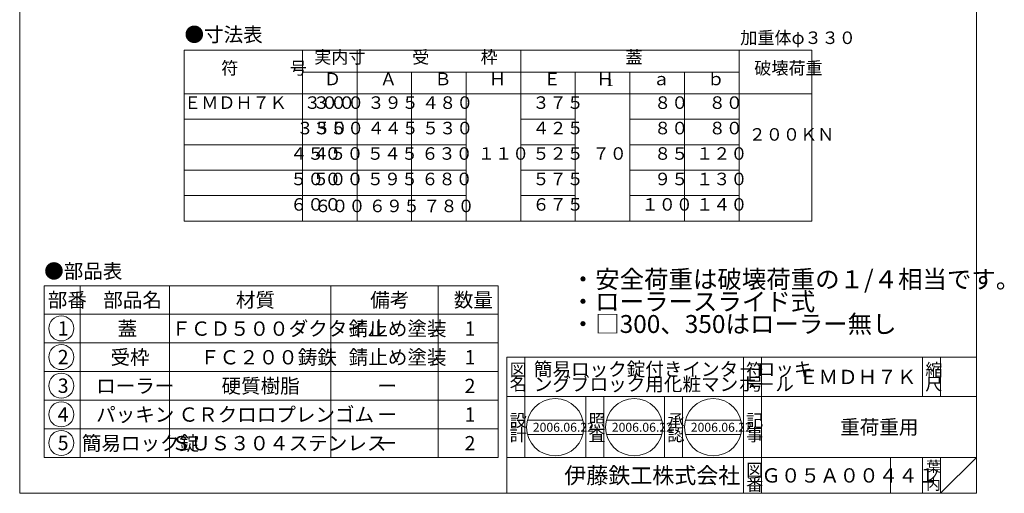
# Model space of a CAD drawing. Units: inches. Extents: x 783 to 1058, y -454 to -84.
# Drawn here: x 783 to 1058, y -454 to -322 of the extents above; entities that cross this region are included whole.
import ezdxf

# ---------------------------------------------------------------- set-up
doc = ezdxf.new("R2010")
doc.units = ezdxf.units.IN
doc.header["$MEASUREMENT"] = 0
doc.layers.add('1', color=7, linetype='Continuous', lineweight=0)
doc.styles.add('MTSTANDARD', font='MONOTXT.shx', dxfattribs={"bigfont": 'EXTFONT.shx'})
doc.styles.add('MTSTANDARD10', font='MONOTXT.shx', dxfattribs={"bigfont": 'EXTFONT.shx'})
doc.styles.add('MTSTANDARD11', font='MONOTXT.shx', dxfattribs={"bigfont": 'EXTFONT.shx'})
doc.styles.add('MTSTANDARD12', font='MONOTXT.shx', dxfattribs={"bigfont": 'EXTFONT.shx'})
doc.styles.add('MTSTANDARD4', font='MONOTXT.shx', dxfattribs={"width": 0.75, "bigfont": 'EXTFONT.shx'})
doc.styles.add('MTSTANDARD5', font='MONOTXT.shx', dxfattribs={"width": 0.714286, "bigfont": 'EXTFONT.shx'})
doc.styles.add('MTSTANDARD6', font='MONOTXT.shx', dxfattribs={"width": 0.75, "bigfont": 'EXTFONT.shx'})
doc.styles.add('MTSTANDARD7', font='MONOTXT.shx', dxfattribs={"bigfont": 'EXTFONT.shx'})
doc.styles.add('MTSTANDARD8', font='MONOTXT.shx', dxfattribs={"bigfont": 'EXTFONT.shx'})
doc.styles.add('MTSTANDARD9', font='MONOTXT.shx', dxfattribs={"bigfont": 'EXTFONT.shx'})

# ---------------------------------------------------------------- blocks, each defined once
blk = doc.blocks.new('BLK7', base_point=(1050.36, -453.87))
at = {"layer": '1', "color": 7, "linetype": 'Continuous'}
for p, q in [((919.36, -415.87), (1050.36, -415.87)), ((919.36, -415.87), (919.36, -453.87)), ((919.36, -415.87), (919.36, -453.87)), ((919.36, -415.87), (919.36, -453.87)), ((924.36, -415.87), (924.36, -443.87)), ((924.36, -415.87), (924.36, -443.87)), ((985.36, -453.87), (985.36, -415.87)), ((990.36, -415.87), (990.36, -453.87)), ((1035.36, -415.87), (1035.36, -426.87)), ((1040.36, -415.87), (1040.36, -426.87)), ((1050.36, -453.87), (1050.36, -415.87)), ((1050.36, -426.87), (919.36, -426.87)), ((919.36, -443.87), (1050.36, -443.87)), ((1026.36, -443.87), (1026.36, -453.87)), ((1035.36, -443.87), (1035.36, -453.87)), ((1040.36, -443.87), (1040.36, -453.87)), ((1040.36, -453.87), (1050.36, -443.87))]:
    blk.add_line(p, q, dxfattribs=at)
at = {"layer": '1', "color": 7, "linetype": 'Continuous', "attachment_point": 7}
for s, insert, char_height, line_spacing_factor, style in [('{\\fＭＳ 明朝|b0|i0|c128|p17;\\W1.0;図}', (920.11, -421.12), 3.5, 0.839286, 'MTSTANDARD7'), ('{\\fＭＳ 明朝|b0|i0|c128|p17;\\W1.0;簡易ロック錠付きインタ－ロッキ\\Pングブロック用化粧マンホ－ル}', (926.86, -425.27), 3.8, 0.657895, 'MTSTANDARD10'), ('{\\fＭＳ 明朝|b0|i0|c128|p17;\\W1.0;符}', (986.11, -421.12), 3.5, 0.839286, 'MTSTANDARD7'), ('{\\fＭＳ 明朝|b0|i0|c128|p17;\\W1.0;縮}', (1036.11, -421.12), 3.5, 0.839286, 'MTSTANDARD7'), ('{\\fＭＳ 明朝|b0|i0|c128|p17;\\W1.0;ＥＭＤＨ７Ｋ}', (1000.86, -423.37), 4, 0.65625, 'MTSTANDARD'), ('{\\fＭＳ 明朝|b0|i0|c128|p17;\\W1.0;名}', (920.11, -425.12), 3.5, 0.839286, 'MTSTANDARD7'), ('{\\fＭＳ 明朝|b0|i0|c128|p17;\\W1.0;号}', (986.11, -425.12), 3.5, 0.839286, 'MTSTANDARD7'), ('{\\fＭＳ 明朝|b0|i0|c128|p17;\\W1.0;尺}', (1036.11, -425.12), 3.5, 0.839286, 'MTSTANDARD7'), ('{\\fＭＳ 明朝|b0|i0|c128|p17;\\W1.0;設}', (920.11, -435.26), 3.5, 0.839286, 'MTSTANDARD7'), ('{\\fＭＳ 明朝|b0|i0|c128|p17;\\W1.0;記}', (986.11, -435.26), 3.5, 0.839286, 'MTSTANDARD7'), ('{\\fＭＳ 明朝|b0|i0|c128|p17;\\W1.0;重荷重用}', (1012.36, -437.37), 4, 3.28125, 'MTSTANDARD'), ('{\\fＭＳ 明朝|b0|i0|c128|p17;\\W1.0;計}', (920.11, -439.26), 3.5, 0.839286, 'MTSTANDARD7'), ('{\\fＭＳ 明朝|b0|i0|c128|p17;\\W1.0;事}', (986.11, -439.26), 3.5, 0.839286, 'MTSTANDARD7'), ('{\\fＭＳ 明朝|b0|i0|c128|p17;\\W1.0;葉}', (1036.36, -447.87), 3, 0.833333, 'MTSTANDARD9'), ('{\\fＭＳ ゴシック|b0|i0|c128|p49;\\W1.0;伊藤鉄工株式会社}', (935.36, -451.12), 4.5, 0.791667, 'MTSTANDARD8'), ('{\\fＭＳ 明朝|b0|i0|c128|p17;\\W1.0;図}', (986.11, -449.12), 3.5, 0.839286, 'MTSTANDARD7'), ('{\\fＭＳ 明朝|b0|i0|c128|p17;\\W1.0;Ｇ０５Ａ００４４１}', (990.36, -450.87), 4, 1.093749, 'MTSTANDARD'), ('{\\fＭＳ 明朝|b0|i0|c128|p17;\\W1.0;ノ}', (1036.36, -450.37), 3, 0.833333, 'MTSTANDARD9'), ('{\\fＭＳ 明朝|b0|i0|c128|p17;\\W1.0;番}', (986.11, -453.12), 3.5, 0.839286, 'MTSTANDARD7'), ('{\\fＭＳ 明朝|b0|i0|c128|p17;\\W1.0;内}', (1036.36, -452.87), 3, 0.833333, 'MTSTANDARD9')]:
    blk.add_mtext(s, dxfattribs=dict(at, insert=insert, char_height=char_height, line_spacing_factor=line_spacing_factor, style=style))
blk = doc.blocks.new('MAKR0', base_point=(794.98, -407.81))
at = {"layer": '1', "color": 3, "linetype": 'ByBlock'}
blk.add_circle((794.98, -407.81), 3.5, dxfattribs=at)
at = {"layer": '1', "color": 2, "linetype": 'Continuous', "insert": (793.98, -409.81), "char_height": 4, "attachment_point": 7, "line_spacing_factor": 0.78125, "style": 'MTSTANDARD'}
blk.add_mtext('{\\fＭＳ ゴシック|b0|i0|c128|p49;\\W1.0;1}', dxfattribs=at)
blk = doc.blocks.new('MAKR1', base_point=(794.98, -415.81))
at = {"layer": '1', "color": 3, "linetype": 'ByBlock'}
blk.add_circle((794.98, -415.81), 3.5, dxfattribs=at)
at = {"layer": '1', "color": 2, "linetype": 'Continuous', "insert": (793.98, -417.81), "char_height": 4, "attachment_point": 7, "line_spacing_factor": 0.78125, "style": 'MTSTANDARD'}
blk.add_mtext('{\\fＭＳ ゴシック|b0|i0|c128|p49;\\W1.0;2}', dxfattribs=at)
blk = doc.blocks.new('MAKR2', base_point=(794.98, -423.81))
at = {"layer": '1', "color": 3, "linetype": 'ByBlock'}
blk.add_circle((794.98, -423.81), 3.5, dxfattribs=at)
at = {"layer": '1', "color": 2, "linetype": 'Continuous', "insert": (793.98, -425.81), "char_height": 4, "attachment_point": 7, "line_spacing_factor": 0.78125, "style": 'MTSTANDARD'}
blk.add_mtext('{\\fＭＳ ゴシック|b0|i0|c128|p49;\\W1.0;3}', dxfattribs=at)
blk = doc.blocks.new('MAKR3', base_point=(794.98, -431.81))
at = {"layer": '1', "color": 3, "linetype": 'ByBlock'}
blk.add_circle((794.98, -431.81), 3.5, dxfattribs=at)
at = {"layer": '1', "color": 2, "linetype": 'Continuous', "insert": (793.98, -433.81), "char_height": 4, "attachment_point": 7, "line_spacing_factor": 0.78125, "style": 'MTSTANDARD'}
blk.add_mtext('{\\fＭＳ ゴシック|b0|i0|c128|p49;\\W1.0;4}', dxfattribs=at)
blk = doc.blocks.new('MAKR4', base_point=(794.98, -439.81))
at = {"layer": '1', "color": 3, "linetype": 'ByBlock'}
blk.add_circle((794.98, -439.81), 3.5, dxfattribs=at)
at = {"layer": '1', "color": 2, "linetype": 'Continuous', "insert": (793.98, -441.81), "char_height": 4, "attachment_point": 7, "line_spacing_factor": 0.78125, "style": 'MTSTANDARD'}
blk.add_mtext('{\\fＭＳ ゴシック|b0|i0|c128|p49;\\W1.0;5}', dxfattribs=at)
blk = doc.blocks.new('BLK8', base_point=(985.36, -426.87))
at = {"layer": '1', "color": 7, "linetype": 'Continuous'}
for p, q in [((941.36, -443.87), (941.36, -426.87)), ((946.36, -426.87), (946.36, -443.87)), ((963.36, -443.87), (963.36, -426.87)), ((968.36, -426.87), (968.36, -443.87)), ((925.09, -433.42), (940.58, -433.42)), ((947.12, -433.42), (962.61, -433.42)), ((969.16, -433.42), (984.65, -433.42)), ((925.09, -437.42), (940.58, -437.42)), ((947.12, -437.42), (962.61, -437.42)), ((969.16, -437.42), (984.65, -437.42))]:
    blk.add_line(p, q, dxfattribs=at)
for centre in [(932.83, -435.42), (954.87, -435.42), (976.91, -435.42)]:
    blk.add_circle(centre, 8, dxfattribs=at)
at = {"layer": '1', "color": 7, "linetype": 'Continuous', "attachment_point": 7}
for s, insert, char_height, line_spacing_factor, style in [('{\\fＭＳ 明朝|b0|i0|c128|p17;\\W1.0;2006.06.22}', (926.58, -436.67), 2.5, 0.875, 'MTSTANDARD12'), ('{\\fＭＳ 明朝|b0|i0|c128|p17;\\W1.0;照}', (942.11, -435.26), 3.5, 0.839286, 'MTSTANDARD7'), ('{\\fＭＳ 明朝|b0|i0|c128|p17;\\W1.0;2006.06.22}', (948.62, -436.67), 2.5, 0.875, 'MTSTANDARD12'), ('{\\fＭＳ 明朝|b0|i0|c128|p17;\\W1.0;承}', (964.11, -435.26), 3.5, 0.839286, 'MTSTANDARD7'), ('{\\fＭＳ 明朝|b0|i0|c128|p17;\\W1.0;2006.06.22}', (970.66, -436.67), 2.5, 0.875, 'MTSTANDARD12'), ('{\\fＭＳ 明朝|b0|i0|c128|p17;\\W1.0;査}', (942.11, -439.26), 3.5, 0.839286, 'MTSTANDARD7'), ('{\\fＭＳ 明朝|b0|i0|c128|p17;\\W1.0;認}', (964.11, -439.26), 3.5, 0.839286, 'MTSTANDARD7')]:
    blk.add_mtext(s, dxfattribs=dict(at, insert=insert, char_height=char_height, line_spacing_factor=line_spacing_factor, style=style))

msp = doc.modelspace()

# ---------------------------------------------------------------- linework, layer by layer
at = {"layer": '1', "color": 7, "linetype": 'Continuous'}
for p, q in [((783.364, -453.8657), (783.364, -83.8657)), ((1050.364, -83.8657), (1050.364, -453.8657)), ((829.293, -377.8159), (829.293, -330.0968)), ((1004.435, -330.0968), (829.293, -330.0968)), ((862.293, -330.0968), (862.293, -377.8159)), ((877.5225, -330.0968), (877.5225, -377.8159)), ((923.211, -330.0968), (923.211, -377.8159)), ((984.129, -330.0968), (984.129, -377.8159)), ((1004.435, -330.0968), (1004.435, -377.8159)), ((862.293, -336.1886), (984.129, -336.1886)), ((892.752, -336.1886), (892.752, -377.8159)), ((907.9815, -336.1886), (907.9815, -377.8159)), ((938.4405, -336.1886), (938.4405, -377.8159)), ((953.67, -336.1886), (953.67, -377.8159)), ((968.8995, -336.1886), (968.8995, -377.8159)), ((1004.435, -342.2804), (829.293, -342.2804)), ((907.9815, -349.3875), (829.293, -349.3875)), ((938.4405, -349.3875), (923.211, -349.3875)), ((984.129, -349.3875), (953.67, -349.3875)), ((907.9815, -356.4946), (829.293, -356.4946)), ((938.4405, -356.4946), (923.211, -356.4946)), ((984.129, -356.4946), (953.67, -356.4946)), ((907.9815, -363.6017), (829.293, -363.6017)), ((938.4405, -363.6017), (923.211, -363.6017)), ((984.129, -363.6017), (953.67, -363.6017)), ((907.9815, -370.7088), (829.293, -370.7088)), ((938.4405, -370.7088), (923.211, -370.7088)), ((938.4405, -370.7088), (923.211, -370.7088)), ((938.4405, -370.7088), (923.211, -370.7088)), ((968.8995, -370.7088), (953.67, -370.7088)), ((984.129, -370.7088), (953.67, -370.7088)), ((984.129, -370.7088), (953.67, -370.7088)), ((1004.435, -377.8159), (829.293, -377.8159)), ((790.1974, -395.8657), (790.1974, -443.8657)), ((790.1974, -395.8657), (916.864, -395.8657)), ((800.1974, -395.8657), (800.1974, -443.8657)), ((825.1974, -443.8657), (825.1974, -395.8657)), ((870.1974, -395.8657), (870.1974, -443.8657)), ((900.1974, -395.8657), (900.1974, -443.8657)), ((916.864, -395.8657), (916.864, -443.8657)), ((790.1974, -403.8657), (916.864, -403.8657)), ((790.1974, -411.8657), (916.864, -411.8657)), ((790.1974, -419.8657), (916.864, -419.8657)), ((790.1974, -427.8657), (916.864, -427.8657)), ((790.1974, -435.8657), (916.864, -435.8657)), ((790.1974, -443.8657), (916.864, -443.8657)), ((783.364, -453.8657), (1050.364, -453.8657))]:
    msp.add_line(p, q, dxfattribs=at)

# ---------------------------------------------------------------- block references
at = {"layer": '1', "color": 3, "linetype": 'ByBlock'}
for name, p in [('MAKR0', (794.9767, -407.8066)), ('MAKR1', (794.9767, -415.8066)), ('MAKR2', (794.9767, -423.8066)), ('MAKR3', (794.9767, -431.8066)), ('MAKR4', (794.9767, -439.8066))]:
    msp.add_blockref(name, p, dxfattribs=at)
at = {"layer": '1', "color": 0, "linetype": 'Continuous'}
for name, p in [('BLK7', (1050.364, -453.8657)), ('BLK8', (985.3641, -426.8657))]:
    msp.add_blockref(name, p, dxfattribs=at)

# ---------------------------------------------------------------- texts
at = {"layer": '1', "color": 7, "linetype": 'Continuous', "attachment_point": 7}
for s, insert, char_height, line_spacing_factor, style in [('●寸法表', (829.3672, -328.9811), 4, 0.8125, 'MTSTANDARD6'), ('加重体φ３３０', (984.4679, -329.464), 3.5, 0.839286, 'MTSTANDARD5'), ('実内寸', (865.5578, -334.8927), 3.5, 0.839286, 'MTSTANDARD5'), ('受\u3000\u3000\u3000枠', (892.9168, -334.8927), 3.5, 0.839286, 'MTSTANDARD5'), ('蓋', (952.42, -334.8927), 3.5, 0.839286, 'MTSTANDARD5'), ('符\u3000\u3000\u3000号', (839.6135, -337.9386), 3.5, 0.839286, 'MTSTANDARD5'), ('破壊荷重', (988.382, -337.9386), 3.5, 0.839286, 'MTSTANDARD5'), ('Ｄ', (868.2939, -340.9845), 3.5, 0.839286, 'MTSTANDARD5'), ('Ａ', (883.8873, -340.9845), 3.5, 0.839286, 'MTSTANDARD5'), ('Ｂ', (899.1168, -340.9845), 3.5, 0.839286, 'MTSTANDARD5'), ('Ｈ', (914.3463, -340.9845), 3.5, 0.839286, 'MTSTANDARD5'), ('Ｅ', (929.5758, -340.9845), 3.5, 0.839286, 'MTSTANDARD5'), ('Ｈ', (944.385, -340.9845), 3.5, 0.839286, 'MTSTANDARD5'), ('ａ', (960.0348, -340.9845), 3.5, 0.839286, 'MTSTANDARD5'), ('ｂ', (975.2643, -340.9845), 3.5, 0.839286, 'MTSTANDARD5'), ('ＥＭＤＨ７Ｋ\u3000３００', (829.2525, -347.584), 3.5, 0.839286, 'MTSTANDARD5'), ('３００', (865.1939, -347.584), 3.5, 0.839286, 'MTSTANDARD5'), ('３９５', (880.4234, -347.584), 3.5, 0.839286, 'MTSTANDARD5'), ('４８０', (895.6529, -347.584), 3.5, 0.839286, 'MTSTANDARD5'), ('３７５', (926.4758, -347.584), 3.5, 0.839286, 'MTSTANDARD5'), ('８０', (960.432, -347.584), 3.5, 0.839286, 'MTSTANDARD5'), ('８０', (975.6615, -347.584), 3.5, 0.839286, 'MTSTANDARD5'), ('\u3000\u3000\u3000\u3000\u3000\u3000３５０', (831.9628, -354.6911), 3.5, 0.839286, 'MTSTANDARD5'), ('３５０', (865.1939, -354.6911), 3.5, 0.839286, 'MTSTANDARD5'), ('４４５', (880.4234, -354.6911), 3.5, 0.839286, 'MTSTANDARD5'), ('５３０', (895.6529, -354.6911), 3.5, 0.839286, 'MTSTANDARD5'), ('４２５', (926.4758, -354.6911), 3.5, 0.839286, 'MTSTANDARD5'), ('８０', (960.432, -354.6911), 3.5, 0.839286, 'MTSTANDARD5'), ('８０', (975.6615, -354.6911), 3.5, 0.839286, 'MTSTANDARD5'), ('２００ＫＮ', (986.832, -356.4636), 3.5, 0.839286, 'MTSTANDARD5'), ('\u3000\u3000\u3000\u3000\u3000４５０', (834.9635, -361.7982), 3.5, 0.839286, 'MTSTANDARD5'), ('４５０', (865.0151, -361.7982), 3.5, 0.839286, 'MTSTANDARD5'), ('５４５', (880.2446, -361.7982), 3.5, 0.839286, 'MTSTANDARD5'), ('６３０', (895.4741, -361.7982), 3.5, 0.839286, 'MTSTANDARD5'), ('１１０', (911.2463, -361.7982), 3.5, 0.839286, 'MTSTANDARD5'), ('５２５', (926.4758, -361.7982), 3.5, 0.839286, 'MTSTANDARD5'), ('７０', (943.2553, -361.7982), 3.5, 0.839286, 'MTSTANDARD5'), ('８５', (960.432, -361.7982), 3.5, 0.839286, 'MTSTANDARD5'), ('１２０', (972.1643, -361.7982), 3.5, 0.839286, 'MTSTANDARD5'), ('\u3000\u3000\u3000\u3000\u3000５００', (834.9635, -368.9053), 3.5, 0.839286, 'MTSTANDARD5'), ('５００', (865.0151, -368.9053), 3.5, 0.839286, 'MTSTANDARD5'), ('５９５', (880.2446, -368.9053), 3.5, 0.839286, 'MTSTANDARD5'), ('６８０', (895.4741, -368.9053), 3.5, 0.839286, 'MTSTANDARD5'), ('５７５', (926.4758, -368.9053), 3.5, 0.839286, 'MTSTANDARD5'), ('９５', (960.432, -368.9053), 3.5, 0.839286, 'MTSTANDARD5'), ('１３０', (972.1643, -368.9053), 3.5, 0.839286, 'MTSTANDARD5'), ('\u3000\u3000\u3000\u3000\u3000６００', (834.9635, -376.0124), 3.5, 0.839286, 'MTSTANDARD5'), ('６００', (865.5578, -376.436), 3.5, 0.839286, 'MTSTANDARD5'), ('６９５', (880.7873, -376.436), 3.5, 0.839286, 'MTSTANDARD5'), ('７８０', (896.0168, -376.436), 3.5, 0.839286, 'MTSTANDARD5'), ('６７５', (926.4758, -376.0124), 3.5, 0.839286, 'MTSTANDARD5'), ('１００', (956.9348, -376.0124), 3.5, 0.839286, 'MTSTANDARD5'), ('１４０', (972.1643, -376.0124), 3.5, 0.839286, 'MTSTANDARD5'), ('{\\fＭＳ 明朝|b0|i0|c128|p17;\\W1.0;●部品表}', (790.1974, -393.8188), 4, 1.203125, 'MTSTANDARD'), ('{\\fＭＳ 明朝|b0|i0|c128|p17;\\W1.0;・安全荷重は破壊荷重の１/４相当です。\\P・ローラースライド式\\P・□300、350はローラー無し}', (937.1638, -409.0699), 5, 0.75, 'MTSTANDARD11'), ('{\\fＭＳ 明朝|b0|i0|c128|p17;\\W1.0;部番}', (791.1974, -401.8657), 4, 0.9375, 'MTSTANDARD'), ('{\\fＭＳ 明朝|b0|i0|c128|p17;\\W1.0;部品名}', (806.6974, -401.8657), 4, 0.9375, 'MTSTANDARD'), ('{\\fＭＳ 明朝|b0|i0|c128|p17;\\W1.0;材質}', (843.6974, -401.8657), 4, 0.625, 'MTSTANDARD'), ('{\\fＭＳ 明朝|b0|i0|c128|p17;\\W1.0;備考}', (881.1974, -401.8657), 4, 0.9375, 'MTSTANDARD'), ('{\\fＭＳ 明朝|b0|i0|c128|p17;\\W1.0;数量}', (904.5307, -401.8657), 4, 0.9375, 'MTSTANDARD'), ('{\\fＭＳ 明朝|b0|i0|c128|p17;\\W1.0;蓋}', (810.6974, -409.8657), 4, 1.875, 'MTSTANDARD'), ('{\\fＭＳ 明朝|b0|i0|c128|p17;\\W1.0;ＦＣＤ５００ダクタイル}', (825.6974, -409.8657), 4, 1.875, 'MTSTANDARD'), ('{\\fＭＳ 明朝|b0|i0|c128|p17;\\W1.0;錆止め塗装}', (875.1974, -409.8657), 4, 1.875, 'MTSTANDARD'), ('{\\fＭＳ 明朝|b0|i0|c128|p17;\\W1.0;1}', (907.5307, -409.8657), 4, 0.9375, 'MTSTANDARD'), ('{\\fＭＳ 明朝|b0|i0|c128|p17;\\W1.0;受枠}', (808.6974, -417.8657), 4, 1.875, 'MTSTANDARD'), ('{\\fＭＳ 明朝|b0|i0|c128|p17;\\W1.0;ＦＣ２００鋳鉄}', (833.6974, -417.8657), 4, 1.875, 'MTSTANDARD'), ('{\\fＭＳ 明朝|b0|i0|c128|p17;\\W1.0;錆止め塗装}', (875.1974, -417.8657), 4, 1.875, 'MTSTANDARD'), ('{\\fＭＳ 明朝|b0|i0|c128|p17;\\W1.0;1}', (907.5307, -417.8657), 4, 0.9375, 'MTSTANDARD'), ('{\\fＭＳ 明朝|b0|i0|c128|p17;\\W1.0;ローラー}', (804.6974, -425.8657), 4, 1.875, 'MTSTANDARD'), ('{\\fＭＳ 明朝|b0|i0|c128|p17;\\W1.0;硬質樹脂}', (839.6974, -425.8657), 4, 1.875, 'MTSTANDARD'), ('{\\fＭＳ 明朝|b0|i0|c128|p17;\\W1.0;2}', (907.5307, -425.8657), 4, 0.9375, 'MTSTANDARD'), ('{\\fＭＳ 明朝|b0|i0|c128|p17;\\W1.0;ー}', (883.1974, -425.8657), 4, 1.875, 'MTSTANDARD'), ('{\\fＭＳ 明朝|b0|i0|c128|p17;\\W1.0;パッキン}', (804.6974, -433.8657), 4, 1.875, 'MTSTANDARD'), ('{\\fＭＳ 明朝|b0|i0|c128|p17;\\W1.0;ＣＲクロロプレンゴム}', (827.6974, -433.8657), 4, 1.875, 'MTSTANDARD'), ('{\\fＭＳ 明朝|b0|i0|c128|p17;\\W1.0;1}', (907.5307, -433.8657), 4, 0.9375, 'MTSTANDARD'), ('{\\fＭＳ 明朝|b0|i0|c128|p17;\\W1.0;ー}', (883.1974, -433.8657), 4, 1.875, 'MTSTANDARD'), ('{\\fＭＳ 明朝|b0|i0|c128|p17;\\W1.0;簡易ロック錠}', (800.6974, -441.8657), 4, 1.875, 'MTSTANDARD'), ('{\\fＭＳ 明朝|b0|i0|c128|p17;\\W1.0;ＳＵＳ３０４ステンレス}', (825.6974, -441.8657), 4, 1.875, 'MTSTANDARD'), ('{\\fＭＳ 明朝|b0|i0|c128|p17;\\W1.0;ー}', (883.1974, -441.8657), 4, 1.875, 'MTSTANDARD'), ('{\\fＭＳ 明朝|b0|i0|c128|p17;\\W1.0;2}', (907.5307, -441.8657), 4, 0.9375, 'MTSTANDARD')]:
    msp.add_mtext(s, dxfattribs=dict(at, insert=insert, char_height=char_height, line_spacing_factor=line_spacing_factor, style=style))
at = {"layer": '1', "color": 7, "linetype": 'Continuous', "insert": (946.8024, -340.7472), "char_height": 2, "attachment_point": 7, "style": 'MTSTANDARD4'}
msp.add_mtext('１', dxfattribs=at)

doc.saveas('drawing.dxf')
